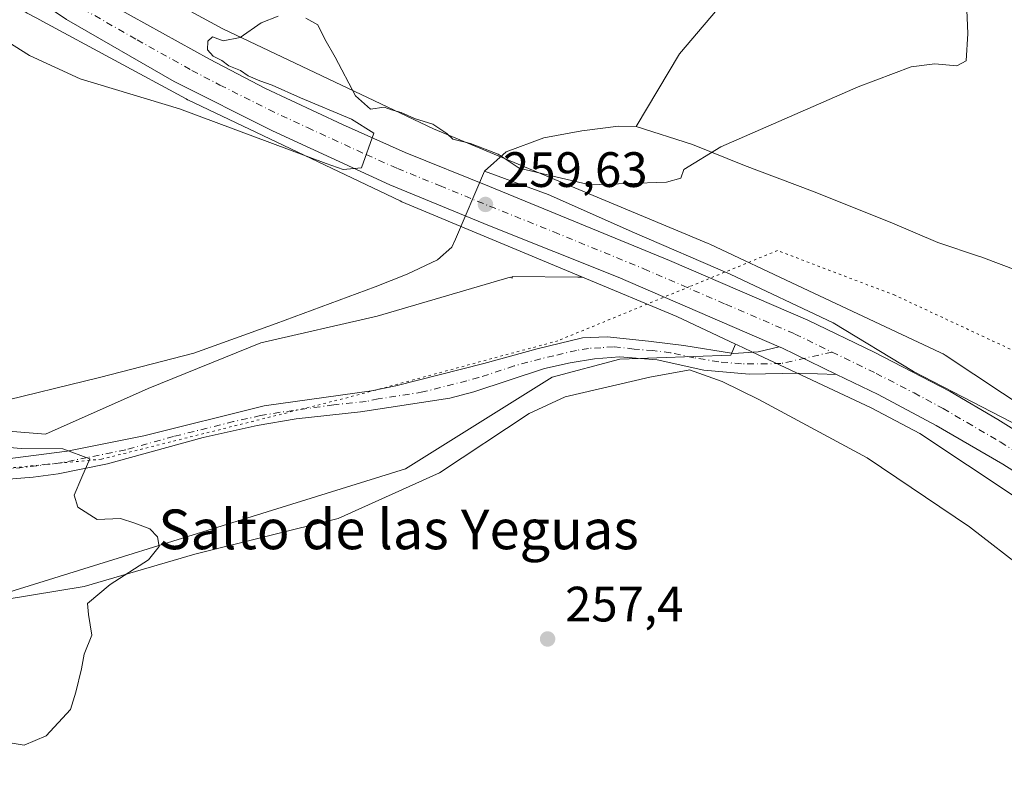
# Model space of a CAD drawing. Units: metres. Extents: x 625911 to 629403, y 4650904 to 4653280.
# Drawn here: x 626057 to 626255, y 4652792 to 4652945 of the extents above; entities that cross this region are included whole.
import ezdxf
from ezdxf.enums import TextEntityAlignment as Align

# ---------------------------------------------------------------- set-up
doc = ezdxf.new("R2010")
doc.units = ezdxf.units.M
doc.header["$MEASUREMENT"] = 0
doc.linetypes.add('DGN Style 4', pattern=[2.6384748266838614, 1.318413404963828, -0.6592067024819142, 0.001648016756204785, -0.6592067024819142])
doc.linetypes.add('DGN Style 5', pattern=[1.1536117293433497, 0.4944050268614355, -0.6592067024819142])
for name, color, linetype, lineweight in [('Camino Cxs', 7, 'Continuous', 0), ('Camino eje', 30, 'DGN Style 4', 13), ('Carretera de calzada única Cxs', 7, 'Continuous', 13), ('Carretera de calzada única eje', 7, 'DGN Style 4', 0), ('Cultivos herbáceos CxS', 92, 'Continuous', 0), ('Cultivos leñosos CxS', 92, 'Continuous', 0), ('Curva de nivel normal', 30, 'Continuous', 0), ('Espacio natural protegido', 121, 'Continuous', 13), ('Espacio natural protegido CxS', 121, 'Continuous', 0), ('Núcleo urbano CxS', 7, 'Continuous', 0), ('Punto de cota en terreno', 7, 'Continuous', 0), ('Rótulo de punto de cota en terreno', 7, 'Continuous', 0), ('Suelo desnudo CxS', 253, 'Continuous', 0), ('Texto cartográfico', 7, 'Continuous', 0), ('Vía pecuaria CxS', 92, 'Continuous', 13), ('Vía pecuaria eje', 92, 'DGN Style 5', 0)]:
    doc.layers.add(name, color=color, linetype=linetype, lineweight=lineweight)
doc.styles.add('Style-Arial', font='txt')

# ---------------------------------------------------------------- blocks, each defined once
blk = doc.blocks.new('*U14')
at = {"layer": 'Suelo desnudo CxS', "color": 253, "linetype": 'Continuous', "lineweight": 0}
blk.add_polyline3d([(626008.6114999996, 4652865.969500001, 255.513300000006), (626061.8158999998, 4652861.654100001, 255.5195999999996), (626082.4792, 4652870.8729, 256.0179000000062), (626105.2238999996, 4652880.0645, 256.8493000000017), (626128.6527000006, 4652885.4553, 257.5316000000021), (626155.4479, 4652893.315300001, 257.9792000000016), (626155.8585000001, 4652893.0777, 257.9554000000062), (626155.8585000001, 4652893.435900001, 258.0261000000028), (626169.1312999995, 4652893.3169, 258.7372000000032), (626170.0500999996, 4652893.308700001, 258.7753999999986), (626189.0526000002, 4652885.3737, 258.5822000000044), (626200.8837000001, 4652879.8267, 258.4419000000053), (626200.8794999998, 4652879.816099999, 258.4416999999958), (626199.9757000003, 4652877.5875, 258.4394999999931), (626177.5727000004, 4652876.757300001, 257.3156000000017), (626163.9112999998, 4652873.161499999, 257.0100999999996), (626134.3847000003, 4652854.667099999, 256.5485999999946), (626027.5038999999, 4652821.516100001, 253.584400000007)], dxfattribs=at)
blk = doc.blocks.new('5PATER')
at = {"layer": 'Cultivos leñosos CxS', "linetype": 'Continuous', "lineweight": 0}
h = blk.add_hatch(color=51, dxfattribs=at)
edge = h.paths.add_edge_path()
edge.add_ellipse((0, 0), major_axis=(-0.1095731443231308, -0.1110710700762829), ratio=0.9994222409660322, start_angle=0, end_angle=360)

msp = doc.modelspace()

# ---------------------------------------------------------------- linework, layer by layer
at = {"layer": 'Camino Cxs', "color": 7, "linetype": 'Continuous', "lineweight": 0, "extrusion": (0.01509148914636481, -0.001163565272148907, 0.9998854399736016), "elevation": 4294.782384913907, "flags": 128}
msp.add_lwpolyline([(626134.4885679925, 4652887.419795949), (626135.0272334232, 4652887.187095791), (626146.0593835026, 4652881.850892178)], dxfattribs=at)
at = {"layer": 'Camino Cxs', "color": 7, "linetype": 'Continuous', "lineweight": 0}
for points in [[(625998.3219, 4652859.9329, 254.5075999999972), (626001.9600999998, 4652859.1501, 254.4853000000003), (626014.3601000002, 4652857.360099999, 254.5694999999978), (626023.6101000002, 4652856.590100001, 254.577099999995), (626033.6001000004, 4652856.190099999, 254.6612000000023), (626045.2100999998, 4652856.2601, 254.829700000002), (626055.1801000005, 4652856.860099999, 255.0255000000034), (626066.1601, 4652858.2301, 255.1505000000034), (626081.6001000004, 4652861.350099999, 255.4204999999929), (626105.8501000004, 4652867.4001, 256.0507000000071), (626127.5100999996, 4652870.390100001, 256.3913999999932), (626132.4001000002, 4652871.380100001, 256.5402000000031), (626150.1401000004, 4652875.9301, 256.9557999999961), (626160.9301000005, 4652878.860099999, 257.0001000000047), (626170.0800999999, 4652881.0701, 257.2320000000037), (626175.0401, 4652881.290100001, 257.4885000000068), (626183.3501000004, 4652880.390100001, 257.9149000000034), (626190.5000999998, 4652879.540100001, 258.1230000000069), (626200.5100999996, 4652877.9101, 258.3454999999958), (626205.4401000004, 4652878.270099999, 258.2725999999966), (626209.7015000005, 4652879.272800001, 258.3037999999942)], [(626055.1801000005, 4652856.860099999, 255.0255000000034), (626066.1601, 4652858.2301, 255.1505000000034), (626081.6001000004, 4652861.350099999, 255.4204999999929), (626105.8501000004, 4652867.4001, 256.0507000000071), (626127.5100999996, 4652870.390100001, 256.3913999999932), (626132.4001000002, 4652871.380100001, 256.5402000000031), (626150.1401000004, 4652875.9301, 256.9557999999961), (626160.9301000005, 4652878.860099999, 257.0001000000047), (626170.0800999999, 4652881.0701, 257.2320000000037), (626175.0401, 4652881.290100001, 257.4885000000068), (626183.3501000004, 4652880.390100001, 257.9149000000034), (626190.5000999998, 4652879.540100001, 258.1230000000069), (626200.5100999996, 4652877.9101, 258.3454999999958), (626205.4401000004, 4652878.270099999, 258.2725999999966), (626209.7015000005, 4652879.272800001, 258.3037999999942), (626210.2401000002, 4652879.040100001, 258.2954000000027), (626221.2708999999, 4652873.7039, 258.1227000000072), (626213.6201, 4652873.9301, 258.3304999999964), (626203.6401000004, 4652873.7501, 258.1141999999964), (626194.5000999998, 4652874.5801, 258.1483000000007), (626185.1201, 4652876.630100001, 257.7081000000035), (626177.5401, 4652877.270099999, 257.3960999999982), (626172.5000999998, 4652876.860099999, 257.2005000000063), (626167.5601000005, 4652876.050100001, 257.1064999999944), (626162.4101, 4652874.890100001, 257.0671000000002), (626148.1501000002, 4652870.1801, 256.8411999999953), (626143.3101000005, 4652868.950099999, 256.7033999999985), (626125.3000999996, 4652866.140100001, 256.145399999994), (626112.2901, 4652864.7501, 255.9429999999993), (626104.4801000003, 4652863.4101, 255.7710999999981), (626093.5900999998, 4652861.020099999, 255.5617000000057), (626074.3101000005, 4652855.710100001, 255.1324000000022), (626064.3300999999, 4652853.670100001, 254.9165000000066), (626059.3300999999, 4652853.020099999, 254.8055000000022), (626044.4101, 4652851.7601, 254.5577000000048)], [(626221.2708999999, 4652873.7039, 258.1227000000072), (626213.6201, 4652873.9301, 258.3304999999964), (626203.6401000004, 4652873.7501, 258.1141999999964), (626194.5000999998, 4652874.5801, 258.1483000000007), (626185.1201, 4652876.630100001, 257.7081000000035), (626177.5401, 4652877.270099999, 257.3960999999982), (626172.5000999998, 4652876.860099999, 257.2005000000063), (626167.5601000005, 4652876.050100001, 257.1064999999944), (626162.4101, 4652874.890100001, 257.0671000000002), (626148.1501000002, 4652870.1801, 256.8411999999953), (626143.3101000005, 4652868.950099999, 256.7033999999985), (626125.3000999996, 4652866.140100001, 256.145399999994), (626112.2901, 4652864.7501, 255.9429999999993), (626104.4801000003, 4652863.4101, 255.7710999999981), (626093.5900999998, 4652861.020099999, 255.5617000000057), (626074.3101000005, 4652855.710100001, 255.1324000000022), (626064.3300999999, 4652853.670100001, 254.9165000000066), (626059.3300999999, 4652853.020099999, 254.8055000000022), (626044.4101, 4652851.7601, 254.5577000000048), (626033.9301000005, 4652850.7401, 254.3855999999942), (626029.1700999998, 4652849.3301, 254.2525000000023)]]:
    msp.add_polyline3d(points, dxfattribs=at)
at = {"layer": 'Camino eje', "color": 30, "linetype": 'DGN Style 4', "lineweight": 13}
msp.add_polyline3d([(626220.3535000002, 4652878.2159, 258.2740999999951), (626210.0608999999, 4652875.888699999, 258.2363999999943), (626202.0751, 4652875.8301, 258.2112000000052), (626197.5050999997, 4652876.245100001, 258.3546000000061), (626192.5000999998, 4652877.0601, 258.0782000000036), (626187.8101000005, 4652878.085100001, 257.8858000000037), (626184.2351000002, 4652878.5101, 257.7635000000009), (626180.4451000001, 4652878.8301, 257.6190000000061), (626176.2901, 4652879.280099999, 257.4472999999998), (626173.7701000003, 4652879.075099999, 257.3052000000025), (626171.2901, 4652878.965100001, 257.1999999999971), (626168.8201000001, 4652878.5601, 257.1152000000002), (626164.2451, 4652877.4551, 256.9995999999956), (626161.6700999998, 4652876.8751, 256.9891999999964), (626156.2751000002, 4652875.4101, 256.9551999999967), (626149.1451000003, 4652873.0551, 256.7960000000021), (626146.7251000004, 4652872.440099999, 256.7354999999953), (626137.8551000003, 4652870.165100001, 256.5512000000017), (626128.8501000004, 4652868.7601, 256.2871000000014), (626126.4051000001, 4652868.265100001, 256.1921000000002), (626119.9001000002, 4652867.5701, 256.0146999999997), (626109.0701000001, 4652866.075099999, 255.9934999999969), (626105.1651, 4652865.405099999, 255.911500000002), (626099.7200999996, 4652864.210100001, 255.756899999993), (626087.5950999996, 4652861.1851, 255.4982000000018), (626077.9550999999, 4652858.530099999, 255.2485000000015), (626070.2351000002, 4652856.970100001, 255.078800000003), (626065.2451, 4652855.950099999, 255.0194999999949), (626062.7451, 4652855.6251, 254.9881000000023), (626057.2550999997, 4652854.940099999, 254.9082999999955), (626049.7950999998, 4652854.3101, 254.7722000000067)], dxfattribs=at)
at = {"layer": 'Carretera de calzada única Cxs', "color": 7, "linetype": 'Continuous', "lineweight": 13, "extrusion": (0.01509148914636481, -0.001163565272148907, 0.9998854399736016), "elevation": 4294.782384913907, "flags": 128}
msp.add_lwpolyline([(626134.4885679925, 4652887.419795949), (626135.0272334232, 4652887.187095791), (626146.0593835026, 4652881.850892178)], dxfattribs=at)
at = {"layer": 'Carretera de calzada única Cxs', "color": 7, "linetype": 'Continuous', "lineweight": 13}
for points in [[(625957.9823000003, 4653044.358100001, 259.7937999999995), (625980.1700999998, 4653023.710100001, 260.0366000000067), (625993.5601000005, 4653011.3301, 260.2033999999985), (626014.3201000001, 4652992.6801, 260.4109999999928), (626027.8300999999, 4652981.550100001, 260.3944000000047), (626038.7200999996, 4652973.040100001, 260.3711000000039), (626054.2301000003, 4652961.780099999, 260.3567999999942), (626072.7401000002, 4652949.520099999, 260.332899999994), (626094.8800999997, 4652937.2601, 260.1100000000006), (626106.1601, 4652931.340100001, 259.9731000000029), (626121.6700999998, 4652924.090100001, 259.8607000000048), (626134.3000999996, 4652918.460100001, 259.7364999999991), (626151.3201000001, 4652911.5701, 259.5157000000036), (626187.5900999998, 4652896.690099999, 258.781799999997), (626215.4901000002, 4652884.670100001, 258.3665000000037), (626228.8701, 4652878.170100001, 258.2448000000004), (626244.1401000004, 4652870.290100001, 258.053700000004), (626253.7801000001, 4652864.610099999, 257.8608999999997), (626262.4101, 4652859.2301, 257.7393000000012)], [(626209.7015000005, 4652879.272800001, 258.3037999999942), (626177.2100999998, 4652893.3101, 258.9146000000038), (626151.3201000001, 4652903.690099999, 259.3911999999983), (626131.1801000005, 4652911.950099999, 259.7523999999976), (626107.5301000001, 4652922.8301, 260.1386000000057), (626087.7500999998, 4652932.7501, 260.3496000000014), (626065.9901000002, 4652945.270099999, 260.4743000000017), (626043.9700999996, 4652960.1501, 260.4741000000067), (626020.8300999999, 4652977.800100001, 260.4942000000011), (625991.9301000005, 4653003.0701, 260.2443000000058), (625959.8726000005, 4653032.346200001, 259.786300000007)], [(626072.7401000002, 4652949.520099999, 260.332899999994), (626094.8800999997, 4652937.2601, 260.1100000000006), (626106.1601, 4652931.340100001, 259.9731000000029), (626121.6700999998, 4652924.090100001, 259.8607000000048), (626134.3000999996, 4652918.460100001, 259.7364999999991), (626151.3201000001, 4652911.5701, 259.5157000000036), (626187.5900999998, 4652896.690099999, 258.781799999997), (626215.4901000002, 4652884.670100001, 258.3665000000037), (626228.8701, 4652878.170100001, 258.2448000000004), (626244.1401000004, 4652870.290100001, 258.053700000004), (626253.7801000001, 4652864.610099999, 257.8608999999997), (626262.4101, 4652859.2301, 257.7393000000012)], [(626262.2901, 4652850.850099999, 257.4866999999941), (626254.7801000001, 4652855.610099999, 257.6270999999979), (626241.3800999997, 4652863.4001, 257.7551999999997), (626229.6300999997, 4652869.6601, 257.9088999999949), (626221.2708999999, 4652873.7039, 258.1227000000072), (626210.2401000002, 4652879.040100001, 258.2954000000027), (626209.7015000005, 4652879.272800001, 258.3037999999942), (626177.2100999998, 4652893.3101, 258.9146000000038), (626151.3201000001, 4652903.690099999, 259.3911999999983), (626131.1801000005, 4652911.950099999, 259.7523999999976), (626107.5301000001, 4652922.8301, 260.1386000000057), (626087.7500999998, 4652932.7501, 260.3496000000014), (626065.9901000002, 4652945.270099999, 260.4743000000017)], [(626262.2901, 4652850.850099999, 257.4866999999941), (626254.7801000001, 4652855.610099999, 257.6270999999979), (626241.3800999997, 4652863.4001, 257.7551999999997), (626229.6300999997, 4652869.6601, 257.9088999999949), (626221.2708999999, 4652873.7039, 258.1227000000072)]]:
    msp.add_polyline3d(points, dxfattribs=at)
at = {"layer": 'Carretera de calzada única eje', "color": 7, "linetype": 'DGN Style 4', "lineweight": 0}
for points in [[(626069.3601000002, 4652947.390100001, 260.466499999995), (626080.2401000002, 4652941.140100001, 260.3643000000012), (626091.3101000005, 4652935.0001, 260.2981), (626096.9501, 4652932.040100001, 260.256899999993), (626106.8400999998, 4652927.0801, 260.1370000000024), (626114.6001000004, 4652923.460100001, 260.0507999999973), (626126.4200999998, 4652918.020099999, 259.9088000000047), (626132.7401000002, 4652915.210100001, 259.7924999999959), (626141.2500999998, 4652911.7601, 259.6916999999958), (626151.3201000001, 4652907.630100001, 259.567200000005), (626164.2600999996, 4652902.440099999, 259.348800000007), (626182.4001000002, 4652895.0001, 258.9360000000015), (626198.9101, 4652887.860099999, 258.652700000006), (626212.8601000002, 4652881.850099999, 258.3974000000017), (626220.3535000002, 4652878.2159, 258.2740999999951)], [(626220.3535000002, 4652878.2159, 258.2740999999951), (626229.2500999998, 4652873.9101, 258.1481000000058), (626236.8800999997, 4652869.970100001, 258.0218000000023), (626242.7600999996, 4652866.850099999, 257.9677999999985), (626247.5800999999, 4652864.0001, 257.8889000000054), (626254.2801000001, 4652860.110099999, 257.7740000000049), (626258.5900999998, 4652857.420100001, 257.7446999999956), (626262.3501000004, 4652855.040100001, 257.6699999999983), (626263.2550999997, 4652854.4451, 257.656799999997)]]:
    msp.add_polyline3d(points, dxfattribs=at)
at = {"layer": 'Cultivos herbáceos CxS', "color": 92, "linetype": 'Continuous', "lineweight": 0}
for points in [[(625954.1300999997, 4653054.901699999, 259.1754999999976), (625961.9518999998, 4653047.9279, 259.9186999999947), (625987.0958000004, 4653025.510500001, 260.1909000000014), (625987.2141000006, 4653025.4027, 260.1925999999949), (626023.3197999997, 4652991.891100001, 260.4159999999974), (626066.2033000002, 4652960.360099999, 260.6833000000042), (626097.5579000004, 4652943.399900001, 260.2975000000006), (626139.9883000003, 4652923.2005, 259.9735999999975), (626195.3761999998, 4652900.071699999, 257.7951999999932), (626195.6895000003, 4652899.9329, 257.7930999999954), (626213.4139, 4652891.6227, 257.6637000000046), (626242.1491, 4652878.1501, 257.5954000000056), (626242.2912999997, 4652878.081700001, 257.5914000000048), (626242.7531000003, 4652877.834899999, 257.5816999999952), (626243.1700999998, 4652877.5767, 257.5764000000054), (626266.2932000002, 4652862.263900001, 257.3941999999952), (626266.3206000002, 4652862.2457, 257.3947000000044), (626266.6026999997, 4652862.0481, 257.4014000000025), (626270.5475000005, 4652859.159299999, 257.5103999999992)], [(625958.6157000001, 4653029.4669, 259.678899999999), (625966.6486999998, 4653022.3049, 259.5852000000014), (625989.8964000001, 4653000.864700001, 260.0065999999933), (625989.9552999996, 4653000.811699999, 260.0084999999963), (625993.9979999998, 4652997.276900001, 260.073000000004), (626012.7703999998, 4652979.8533, 260.1359999999986), (626012.9376999997, 4652979.702099999, 260.1396999999997), (626013.3426000001, 4652979.370100001, 260.1523000000016), (626013.4735000003, 4652979.271700001, 260.1573999999964), (626026.8145000003, 4652969.4625, 260.3871999999974), (626049.3313999996, 4652952.906500001, 260.3803000000044), (626057.1710999999, 4652947.142100001, 260.3898999999947), (626057.4658000004, 4652946.935699999, 260.3989000000001), (626057.9102999996, 4652946.659299999, 260.4103000000032), (626058.1042, 4652946.550899999, 260.4138999999996), (626060.0253999997, 4652945.511700001, 260.4055999999982), (626061.2745000003, 4652944.835899999, 260.3573999999935), (626090.1270000003, 4652929.2291, 260.1955000000016), (626090.3947000002, 4652929.090500001, 260.1861999999965), (626090.4943000004, 4652929.042300001, 260.1828999999998), (626133.2871000003, 4652908.670499999, 259.5253999999986), (626133.6431999998, 4652908.511499999, 259.5271000000066), (626170.0500999996, 4652893.308700001, 258.7753999999986)], [(626266.2932000002, 4652862.263900001, 257.3941999999952), (626243.1700999998, 4652877.5767, 257.5764000000054), (626242.7531000003, 4652877.834899999, 257.5816999999952), (626242.2912999997, 4652878.081700001, 257.5914000000048), (626242.1491, 4652878.1501, 257.5954000000056), (626213.4139, 4652891.6227, 257.6637000000046), (626195.6895000003, 4652899.9329, 257.7930999999954), (626195.3761999998, 4652900.071699999, 257.7951999999932), (626139.9883000003, 4652923.2005, 259.9735999999975), (626097.5579000004, 4652943.399900001, 260.2975000000006), (626066.2033000002, 4652960.360099999, 260.6833000000042)], [(626060.0253999997, 4652945.511700001, 260.4055999999982), (626061.2745000003, 4652944.835899999, 260.3573999999935), (626090.1270000003, 4652929.2291, 260.1955000000016), (626090.3947000002, 4652929.090500001, 260.1861999999965), (626090.4943000004, 4652929.042300001, 260.1828999999998), (626133.2871000003, 4652908.670499999, 259.5253999999986), (626133.6431999998, 4652908.511499999, 259.5271000000066), (626170.0500999996, 4652893.308700001, 258.7753999999986), (626169.1312999995, 4652893.3169, 258.7372000000032), (626155.8585000001, 4652893.435900001, 258.0261000000028), (626155.8585000001, 4652893.0777, 257.9554000000062), (626155.4479, 4652893.315300001, 257.9792000000016), (626128.6527000006, 4652885.4553, 257.5316000000021), (626105.2238999996, 4652880.0645, 256.8493000000017), (626082.4792, 4652870.8729, 256.0179000000062), (626061.8158999998, 4652861.654100001, 255.5195999999996), (626008.6114999996, 4652865.969500001, 255.513300000006), (625976.9765, 4652872.443299999, 255.4369000000006), (625960.4398999996, 4652877.478499999, 255.176999999996), (625944.6227000002, 4652883.2327, 255.2593999999954), (625917.3009000003, 4652886.828500001, 255.5880999999936), (625917.0066000001, 4652886.954700001, 255.5973999999987), (625915.7315999996, 4652958.670600001, 258.0155999999988)], [(625917.0066000001, 4652886.954700001, 255.5973999999987), (625917.3009000003, 4652886.828500001, 255.5880999999936), (625944.6227000002, 4652883.2327, 255.2593999999954), (625960.4398999996, 4652877.478499999, 255.176999999996), (625976.9765, 4652872.443299999, 255.4369000000006), (626008.6114999996, 4652865.969500001, 255.513300000006), (626061.8158999998, 4652861.654100001, 255.5195999999996), (626082.4792, 4652870.8729, 256.0179000000062), (626105.2238999996, 4652880.0645, 256.8493000000017), (626128.6527000006, 4652885.4553, 257.5316000000021), (626155.4479, 4652893.315300001, 257.9792000000016), (626155.8585000001, 4652893.0777, 257.9554000000062), (626155.8585000001, 4652893.435900001, 258.0261000000028), (626169.1312999995, 4652893.3169, 258.7372000000032), (626170.0500999996, 4652893.308700001, 258.7753999999986)], [(625918.7868999997, 4652786.811000001, 250.3898999999947), (625917.8618999999, 4652838.842599999, 251.031799999997), (625995.0963000003, 4652834.074100001, 252.0764000000054), (626007.2490999997, 4652831.238500001, 252.6490000000049), (626017.7817000002, 4652823.946699999, 252.2584999999963), (626027.5038999999, 4652821.516100001, 253.584400000007), (626134.3847000003, 4652854.667099999, 256.5485999999946), (626163.9112999998, 4652873.161499999, 257.0100999999996), (626177.5727000004, 4652876.757300001, 257.3156000000017), (626199.9757000003, 4652877.5875, 258.4394999999931), (626200.8794999998, 4652879.816099999, 258.4416999999958), (626200.8837000001, 4652879.8267, 258.4419000000053), (626201.2176999999, 4652879.6699, 258.415399999998), (626205.4791000001, 4652877.6721, 258.2473000000027), (626228.2714000001, 4652866.985500001, 257.7973999999958), (626238.0684000002, 4652861.7653, 257.7045000000071), (626257.3015000002, 4652849.0285, 257.4614000000001)], [(625917.8618999999, 4652838.842599999, 251.031799999997), (625995.0963000003, 4652834.074100001, 252.0764000000054), (626007.2490999997, 4652831.238500001, 252.6490000000049), (626017.7817000002, 4652823.946699999, 252.2584999999963), (626027.5038999999, 4652821.516100001, 253.584400000007), (626134.3847000003, 4652854.667099999, 256.5485999999946), (626163.9112999998, 4652873.161499999, 257.0100999999996), (626177.5727000004, 4652876.757300001, 257.3156000000017), (626199.9757000003, 4652877.5875, 258.4394999999931), (626200.8794999998, 4652879.816099999, 258.4416999999958), (626200.8837000001, 4652879.8267, 258.4419000000053)], [(626200.8837000001, 4652879.8267, 258.4419000000053), (626201.2176999999, 4652879.6699, 258.415399999998), (626205.4791000001, 4652877.6721, 258.2473000000027), (626228.2714000001, 4652866.985500001, 257.7973999999958), (626238.0684000002, 4652861.7653, 257.7045000000071), (626257.3015000002, 4652849.0285, 257.4614000000001), (626279.7490999997, 4652832.5891, 256.7019), (626300.8129000004, 4652814.961100001, 256.9642000000022), (626321.6399999997, 4652795.3639, 256.623900000006), (626342.4641000006, 4652774.528899999, 256.3764999999985), (626362.9789000005, 4652752.946900001, 256.1998000000021), (626363.1205000002, 4652752.801899999, 256.1995000000024), (626363.3113000002, 4652752.6173, 256.200800000006), (626385.9702000003, 4652731.4145, 256.3169000000053), (626386.1616000002, 4652731.2413, 256.3179999999993), (626386.2331999998, 4652731.179099999, 256.318299999999), (626406.8328999998, 4652713.541300001, 256.1630000000005), (626407.1660000002, 4652713.271299999, 256.1836000000039), (626407.3387000002, 4652713.1425, 256.1959999999963), (626411.9578, 4652709.792099999, 256.0236000000005)]]:
    msp.add_polyline3d(points, dxfattribs=at)
at = {"layer": 'Curva de nivel normal', "color": 30, "linetype": 'Continuous', "lineweight": 0, "flags": 128}
for points, elevation in [([(626247.3200000003, 4652951.9801), (626247.7599999999, 4652942.460100001), (626247.3700000001, 4652936.9101), (626245.5300000003, 4652935.9001), (626241.0999999996, 4652936.300100001), (626236.3200000003, 4652935.7401), (626225.6299999999, 4652931.700099999), (626197.9400000004, 4652919.5801), (626190.4600000001, 4652915.030099999), (626189.9000000004, 4652913.2401), (626186.9800000006, 4652912.440099999), (626171.54, 4652911.9301), (626157.2699999996, 4652915.300100001), (626153.0199999996, 4652918.100099999), (626147.5, 4652920.270099999), (626143.9100000003, 4652921.120100001), (626142.7000000002, 4652922.290100001), (626139.8899999997, 4652924.1501), (626136.1500000004, 4652925.3101), (626133.4900000002, 4652926.4801), (626131.5300000003, 4652927.020099999), (626130.0599999997, 4652927.600099999), (626127.2999999998, 4652927.1801), (626124.29, 4652929.850099999), (626120.1900000004, 4652937.6601), (626118.0899999999, 4652941.300100001), (626116.6799999997, 4652944.1501), (626114.2800000003, 4652945.5001)], 260), ([(626108.7100000001, 4652945.940099999), (626105.2800000003, 4652944.600099999), (626101.0499999998, 4652941.6501), (626097.6299999999, 4652940.950099999), (626095.4400000004, 4652941.790100001), (626094.5199999996, 4652940.860099999), (626094.4699999997, 4652939.1601), (626095.6200000001, 4652937.850099999), (626097.3099999997, 4652936.9901), (626098.7199999997, 4652935.940099999), (626101.0999999996, 4652935.0001), (626102.6600000003, 4652933.880100001), (626104.9699999997, 4652932.870100001), (626107.4900000002, 4652932.040100001), (626113.2100000001, 4652929.4801), (626123.4699999997, 4652925.130100001), (626128.0099999999, 4652922.360099999), (626125.5, 4652915.3301), (626121.8300000001, 4652915.040100001), (626118.4000000004, 4652916.2401), (626088.79, 4652927.220100001), (626068.8099999997, 4652933.270099999), (626058.5700000003, 4652938.0001), (626047.3899999997, 4652944.970100001)], 260), ([(626053.4699999997, 4652799.640100001), (626057.4699999997, 4652799.0001), (626061.9000000004, 4652800.8301), (626066.8499999996, 4652806.1601), (626067.9000000004, 4652809.690099999), (626069.0700000003, 4652814.350099999), (626069.5999999996, 4652817.350099999), (626071.1299999999, 4652821.170100001), (626070.4400000004, 4652825.290100001), (626070.2400000002, 4652827.5001), (626074.8099999997, 4652831.350099999), (626082.5599999997, 4652836.350099999), (626084.6799999997, 4652839.020099999), (626084.3600000005, 4652840.970100001), (626082.7999999998, 4652842.590100001), (626079.7699999996, 4652843.700099999), (626076.9100000003, 4652844.6501), (626072.2199999997, 4652844.460100001), (626068.3399999999, 4652846.9301), (626067.5700000003, 4652849.390100001), (626069.1100000005, 4652853.030099999), (626070.7300000006, 4652856.710100001), (626065.29, 4652858.6801), (626056.8600000005, 4652858.7501), (626048.2599999999, 4652859.4901)], 255)]:
    msp.add_lwpolyline(points, dxfattribs=dict(at, elevation=elevation))
at = {"layer": 'Espacio natural protegido', "color": 121, "linetype": 'Continuous', "lineweight": 13, "flags": 128}
msp.add_lwpolyline([(626258.5130000013, 4652863.076), (626236.8039999999, 4652874.278999999), (626220.586000001, 4652884.079999999), (626199.7970000005, 4652893.906999999), (626180.5640000005, 4652902.244000002), (626163.1220000017, 4652909.985999998), (626150.3200000012, 4652914.655), (626154.6770000011, 4652918.562), (626162.2320000001, 4652921.398), (626169.9460000009, 4652922.840000002), (626177.2900000007, 4652923.764999999), (626180.8460000019, 4652923.716999999), (626189.6, 4652938.339000002), (626199.5370000012, 4652950.102999998)], dxfattribs=at)
at = {"layer": 'Espacio natural protegido CxS', "color": 121, "linetype": 'Continuous', "lineweight": 0, "flags": 128}
msp.add_lwpolyline([(626258.5130000009, 4652863.075999999), (626236.8039999993, 4652874.279), (626220.5860000006, 4652884.08), (626199.7969999999, 4652893.907000001), (626180.5639999999, 4652902.244000001), (626163.1220000011, 4652909.985999999), (626150.3200000006, 4652914.654999999), (626154.6770000006, 4652918.562), (626162.2319999994, 4652921.397999999), (626169.9460000002, 4652922.840000001), (626177.2900000003, 4652923.765000001), (626180.8459999991, 4652923.717), (626189.5999999995, 4652938.339000001), (626199.5370000006, 4652950.102999999)], dxfattribs=at)
at = {"layer": 'Núcleo urbano CxS', "color": 7, "linetype": 'Continuous', "lineweight": 0, "extrusion": (-0.00360691326365029, -0.03297215668689807, 0.9994497621492154), "elevation": -155415.8352689022, "flags": 128}
msp.add_lwpolyline([(116482.5984734079, 4690818.997057201), (116502.3511680621, 4690813.172315883), (116514.7153100033, 4690808.942444212)], dxfattribs=at)
at = {"layer": 'Núcleo urbano CxS', "color": 7, "linetype": 'Continuous', "lineweight": 0}
for points in [[(625954.1300999997, 4653054.901699999, 259.1754999999976), (625961.9518999998, 4653047.9279, 259.9186999999947), (625987.0958000004, 4653025.510500001, 260.1909000000014), (625987.2141000006, 4653025.4027, 260.1925999999949), (626023.3197999997, 4652991.891100001, 260.4159999999974), (626066.2033000002, 4652960.360099999, 260.6833000000042), (626097.5579000004, 4652943.399900001, 260.2975000000006), (626139.9883000003, 4652923.2005, 259.9735999999975), (626195.3761999998, 4652900.071699999, 257.7951999999932), (626195.6895000003, 4652899.9329, 257.7930999999954), (626213.4139, 4652891.6227, 257.6637000000046), (626242.1491, 4652878.1501, 257.5954000000056), (626242.2912999997, 4652878.081700001, 257.5914000000048), (626242.7531000003, 4652877.834899999, 257.5816999999952), (626243.1700999998, 4652877.5767, 257.5764000000054), (626266.2932000002, 4652862.263900001, 257.3941999999952), (626266.3206000002, 4652862.2457, 257.3947000000044), (626266.6026999997, 4652862.0481, 257.4014000000025), (626270.5475000005, 4652859.159299999, 257.5103999999992)], [(625958.6157000001, 4653029.4669, 259.678899999999), (625966.6486999998, 4653022.3049, 259.5852000000014), (625989.8964000001, 4653000.864700001, 260.0065999999933), (625989.9552999996, 4653000.811699999, 260.0084999999963), (625993.9979999998, 4652997.276900001, 260.073000000004), (626012.7703999998, 4652979.8533, 260.1359999999986), (626012.9376999997, 4652979.702099999, 260.1396999999997), (626013.3426000001, 4652979.370100001, 260.1523000000016), (626013.4735000003, 4652979.271700001, 260.1573999999964), (626026.8145000003, 4652969.4625, 260.3871999999974), (626049.3313999996, 4652952.906500001, 260.3803000000044), (626057.1710999999, 4652947.142100001, 260.3898999999947), (626057.4658000004, 4652946.935699999, 260.3989000000001), (626057.9102999996, 4652946.659299999, 260.4103000000032), (626058.1042, 4652946.550899999, 260.4138999999996), (626060.0253999997, 4652945.511700001, 260.4055999999982), (626061.2745000003, 4652944.835899999, 260.3573999999935), (626090.1270000003, 4652929.2291, 260.1955000000016), (626090.3947000002, 4652929.090500001, 260.1861999999965), (626090.4943000004, 4652929.042300001, 260.1828999999998), (626133.2871000003, 4652908.670499999, 259.5253999999986), (626133.6431999998, 4652908.511499999, 259.5271000000066), (626170.0500999996, 4652893.308700001, 258.7753999999986)], [(626066.2033000002, 4652960.360099999, 260.6833000000042), (626097.5579000004, 4652943.399900001, 260.2975000000006), (626139.9883000003, 4652923.2005, 259.9735999999975), (626195.3761999998, 4652900.071699999, 257.7951999999932), (626195.6895000003, 4652899.9329, 257.7930999999954), (626213.4139, 4652891.6227, 257.6637000000046), (626242.1491, 4652878.1501, 257.5954000000056), (626242.2912999997, 4652878.081700001, 257.5914000000048), (626242.7531000003, 4652877.834899999, 257.5816999999952), (626243.1700999998, 4652877.5767, 257.5764000000054), (626266.2932000002, 4652862.263900001, 257.3941999999952)], [(626257.3015000002, 4652849.0285, 257.4614000000001), (626238.0684000002, 4652861.7653, 257.7045000000071), (626228.2714000001, 4652866.985500001, 257.7973999999958), (626205.4791000001, 4652877.6721, 258.2473000000027), (626201.2176999999, 4652879.6699, 258.415399999998), (626200.8837000001, 4652879.8267, 258.4419000000053), (626189.0526000002, 4652885.3737, 258.5822000000044), (626170.0500999996, 4652893.308700001, 258.7753999999986), (626133.6431999998, 4652908.511499999, 259.5271000000066), (626133.2871000003, 4652908.670499999, 259.5253999999986), (626090.4943000004, 4652929.042300001, 260.1828999999998), (626090.3947000002, 4652929.090500001, 260.1861999999965), (626090.1270000003, 4652929.2291, 260.1955000000016), (626061.2745000003, 4652944.835899999, 260.3573999999935), (626060.0253999997, 4652945.511700001, 260.4055999999982)], [(626200.8837000001, 4652879.8267, 258.4419000000053), (626201.2176999999, 4652879.6699, 258.415399999998), (626205.4791000001, 4652877.6721, 258.2473000000027), (626228.2714000001, 4652866.985500001, 257.7973999999958), (626238.0684000002, 4652861.7653, 257.7045000000071), (626257.3015000002, 4652849.0285, 257.4614000000001), (626279.7490999997, 4652832.5891, 256.7019), (626300.8129000004, 4652814.961100001, 256.9642000000022), (626321.6399999997, 4652795.3639, 256.623900000006), (626342.4641000006, 4652774.528899999, 256.3764999999985), (626362.9789000005, 4652752.946900001, 256.1998000000021), (626363.1205000002, 4652752.801899999, 256.1995000000024), (626363.3113000002, 4652752.6173, 256.200800000006), (626385.9702000003, 4652731.4145, 256.3169000000053), (626386.1616000002, 4652731.2413, 256.3179999999993), (626386.2331999998, 4652731.179099999, 256.318299999999), (626406.8328999998, 4652713.541300001, 256.1630000000005), (626407.1660000002, 4652713.271299999, 256.1836000000039), (626407.3387000002, 4652713.1425, 256.1959999999963), (626411.9578, 4652709.792099999, 256.0236000000005)]]:
    msp.add_polyline3d(points, dxfattribs=at)
at = {"layer": 'Suelo desnudo CxS', "color": 253, "linetype": 'Continuous', "lineweight": 0, "extrusion": (-0.00360691326365029, -0.03297215668689807, 0.9994497621492154), "elevation": -155415.8352689022, "flags": 128}
msp.add_lwpolyline([(116482.5984734079, 4690818.997057201), (116502.3511680621, 4690813.172315883), (116514.7153100033, 4690808.942444212)], dxfattribs=at)
at = {"layer": 'Suelo desnudo CxS', "color": 253, "linetype": 'Continuous', "lineweight": 0}
for points in [[(625917.0066000001, 4652886.954700001, 255.5973999999987), (625917.3009000003, 4652886.828500001, 255.5880999999936), (625944.6227000002, 4652883.2327, 255.2593999999954), (625960.4398999996, 4652877.478499999, 255.176999999996), (625976.9765, 4652872.443299999, 255.4369000000006), (626008.6114999996, 4652865.969500001, 255.513300000006), (626061.8158999998, 4652861.654100001, 255.5195999999996), (626082.4792, 4652870.8729, 256.0179000000062), (626105.2238999996, 4652880.0645, 256.8493000000017), (626128.6527000006, 4652885.4553, 257.5316000000021), (626155.4479, 4652893.315300001, 257.9792000000016), (626155.8585000001, 4652893.0777, 257.9554000000062), (626155.8585000001, 4652893.435900001, 258.0261000000028), (626169.1312999995, 4652893.3169, 258.7372000000032), (626170.0500999996, 4652893.308700001, 258.7753999999986)], [(625917.8618999999, 4652838.842599999, 251.031799999997), (625995.0963000003, 4652834.074100001, 252.0764000000054), (626007.2490999997, 4652831.238500001, 252.6490000000049), (626017.7817000002, 4652823.946699999, 252.2584999999963), (626027.5038999999, 4652821.516100001, 253.584400000007), (626134.3847000003, 4652854.667099999, 256.5485999999946), (626163.9112999998, 4652873.161499999, 257.0100999999996), (626177.5727000004, 4652876.757300001, 257.3156000000017), (626199.9757000003, 4652877.5875, 258.4394999999931), (626200.8794999998, 4652879.816099999, 258.4416999999958), (626200.8837000001, 4652879.8267, 258.4419000000053)]]:
    msp.add_polyline3d(points, dxfattribs=at)
at = {"layer": 'Vía pecuaria CxS', "color": 92, "linetype": 'Continuous', "lineweight": 13}
for points in [[(626051.1475999998, 4652867.857200001, 255.6523000000016), (626072.6865999997, 4652873.115800001, 256.0280999999959), (626091.6897, 4652877.9725, 256.3965000000026), (626108.2717000004, 4652883.952199999, 257.1125999999931), (626128.2707000002, 4652891.356799999, 257.8083999999944), (626134.7248000001, 4652893.9497, 257.914499999999), (626140.7958000004, 4652896.793500001, 257.9762000000046), (626143.6958, 4652899.3574, 258.3369999999995), (626144.4718000004, 4652900.945800001, 258.6518999999971), (626150.3200000003, 4652914.655099999, 259.7449999999953), (626154.6770000001, 4652918.562000001, 260.1775000000052), (626162.2320999998, 4652921.397800001, 260.3224000000046), (626169.9460000005, 4652922.8397, 260.3591000000015), (626177.29, 4652923.764599999, 260.3417999999947), (626180.8459999999, 4652923.716499999, 260.2798999999941), (626192.2289000005, 4652920.031500001, 260.1113999999943), (626202.7348999997, 4652915.819399999, 259.5374000000011), (626216.4367000004, 4652910.6623, 258.3484999999928), (626232.0675999997, 4652904.404300001, 258.2329000000027), (626241.6825000001, 4652900.2992, 258.3102999999974), (626250.0972999996, 4652897.4933, 258.1290000000009), (626250.3657000001, 4652897.4038, 258.1160999999993), (626258.0363999996, 4652894.541099999, 257.5715000000055)], [(626051.1475999998, 4652867.857200001, 255.6523000000016), (626072.6865999997, 4652873.115800001, 256.0280999999959), (626091.6897, 4652877.9725, 256.3965000000026), (626108.2717000004, 4652883.952199999, 257.1125999999931), (626128.2707000002, 4652891.356799999, 257.8083999999944), (626134.7248000001, 4652893.9497, 257.914499999999), (626140.7958000004, 4652896.793500001, 257.9762000000046), (626143.6958, 4652899.3574, 258.3369999999995), (626144.4718000004, 4652900.945800001, 258.6518999999971), (626150.3200000003, 4652914.655099999, 259.7449999999953), (626154.6770000001, 4652918.562000001, 260.1775000000052), (626162.2320999998, 4652921.397800001, 260.3224000000046), (626169.9460000005, 4652922.8397, 260.3591000000015), (626177.29, 4652923.764599999, 260.3417999999947), (626180.8459999999, 4652923.716499999, 260.2798999999941), (626192.2289000005, 4652920.031500001, 260.1113999999943), (626202.7348999997, 4652915.819399999, 259.5374000000011), (626216.4367000004, 4652910.6623, 258.3484999999928), (626232.0675999997, 4652904.404300001, 258.2329000000027), (626241.6825000001, 4652900.2992, 258.3102999999974), (626250.0972999996, 4652897.4933, 258.1290000000009), (626250.3657000001, 4652897.4038, 258.1160999999993), (626258.0363999996, 4652894.541099999, 257.5715000000055)], [(626259.7235000003, 4652833.949200001, 257.3941999999952), (626248.0887000002, 4652842.9692, 257.9689000000071), (626227.4189999999, 4652856.8892, 258.4035000000004), (626205.6222000001, 4652868.642300001, 258.1211000000039), (626198.2323000003, 4652872.2623, 258.135500000004), (626191.6098999997, 4652874.6413, 258.0246000000043), (626191.3317, 4652874.589500001, 258.0106999999989), (626183.6272999998, 4652873.155400001, 257.6828999999998), (626166.5213000001, 4652869.203700001, 257.213699999993), (626159.3123000005, 4652865.8419, 257.1146000000008), (626141.2522, 4652853.883300001, 256.804999999993), (626120.7591000004, 4652844.696699999, 256.209600000002), (626091.8740999997, 4652837.472200001, 255.4103000000032), (626069.5831000004, 4652830.9376, 254.8557000000001), (626048.2851, 4652827.458000001, 254.2597999999998)], [(626259.7235000003, 4652833.949200001, 257.3941999999952), (626248.0887000002, 4652842.9692, 257.9689000000071), (626227.4189999999, 4652856.8892, 258.4035000000004), (626205.6222000001, 4652868.642300001, 258.1211000000039), (626198.2323000003, 4652872.2623, 258.135500000004), (626191.6098999997, 4652874.6413, 258.0246000000043), (626191.3317, 4652874.589500001, 258.0106999999989), (626183.6272999998, 4652873.155400001, 257.6828999999998), (626166.5213000001, 4652869.203700001, 257.213699999993), (626159.3123000005, 4652865.8419, 257.1146000000008), (626141.2522, 4652853.883300001, 256.804999999993), (626120.7591000004, 4652844.696699999, 256.209600000002), (626091.8740999997, 4652837.472200001, 255.4103000000032), (626069.5831000004, 4652830.9376, 254.8557000000001), (626048.2851, 4652827.458000001, 254.2597999999998)]]:
    msp.add_polyline3d(points, dxfattribs=at)
at = {"layer": 'Vía pecuaria eje', "color": 92, "linetype": 'DGN Style 5', "lineweight": 0}
msp.add_polyline3d([(626412.1798, 4652744.1141, 256.7260999999999), (626357.9058999997, 4652797.659700001, 257.3898999999947), (626294.4233999997, 4652857.402899999, 257.0014999999985), (626281.3388999999, 4652867.1054, 256.7924999999959), (626232.9932000004, 4652889.6812, 257.1953999999969), (626209.3508000001, 4652898.680600001, 257.3456000000006), (626191.6456000004, 4652891.405200001, 258.7927000000054), (626165.1085000001, 4652880.500499999, 257.0868999999948), (626122.7874999996, 4652869.057399999, 256.1561999999976), (626073.0584000006, 4652856.627599999, 255.1033000000025), (626024.6933000004, 4652851.988500001, 254.3004999999976)], dxfattribs=at)

# ---------------------------------------------------------------- block references
at = {"layer": 'Punto de cota en terreno', "color": 7, "linetype": 'Continuous', "lineweight": 0, "xscale": 10, "yscale": 10, "zscale": 10}
for p in [(626150.4900000002, 4652907.970000001, 259.6300000000047), (626163.0099999999, 4652820.380000001, 257.3999999999942)]:
    msp.add_blockref('5PATER', p, dxfattribs=at)
at = {"layer": 'Suelo desnudo CxS', "color": 253, "linetype": 'Continuous', "lineweight": 0}
msp.add_blockref('*U14', (0, 0), dxfattribs=at)

# ---------------------------------------------------------------- texts
at = {"layer": 'Rótulo de punto de cota en terreno', "color": 7, "linetype": 'Continuous', "lineweight": 0, "style": 'Style-Arial'}
for s, p in [('259,63', (626154.0177999996, 4652911.4978)), ('257,4', (626166.5378000002, 4652823.9078))]:
    msp.add_text(s, height=7.000000000000002, dxfattribs=at).set_placement(p)
at = {"layer": 'Texto cartográfico', "color": 7, "linetype": 'Continuous', "lineweight": 0, "style": 'Style-Arial'}
msp.add_text('Salto de las Yeguas', height=8, dxfattribs=at).set_placement((626132.962265854, 4652842.470150001), align=Align.MIDDLE_CENTER)

doc.saveas('drawing.dxf')
